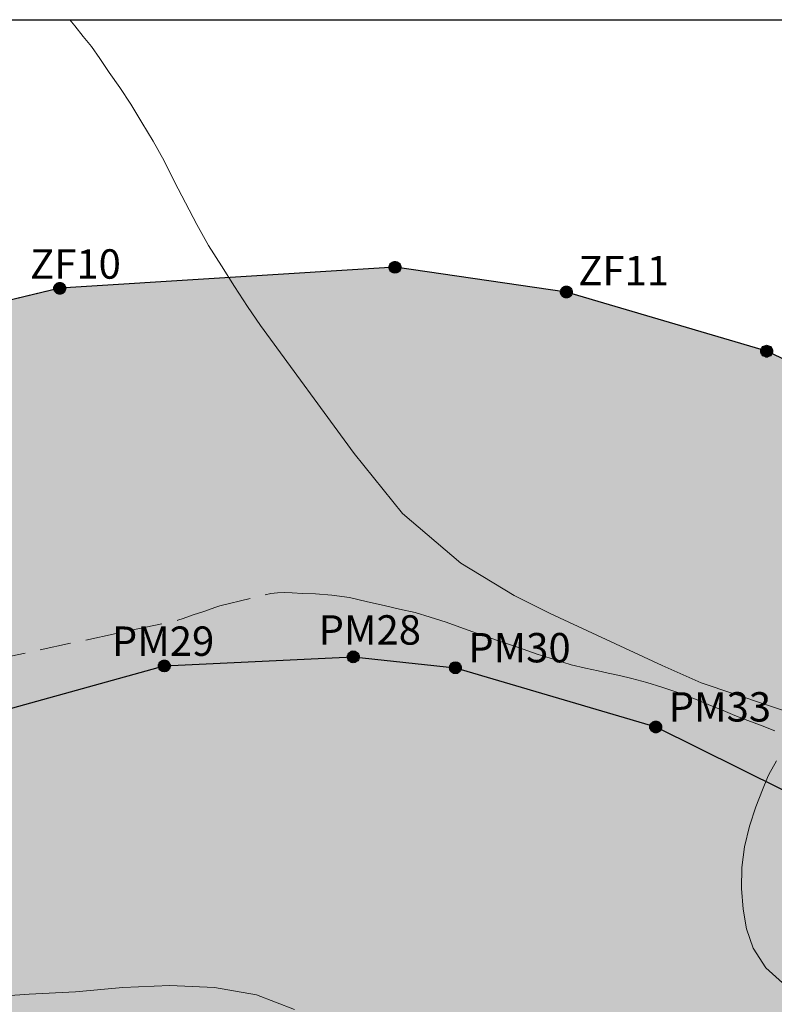
# Model space of a CAD drawing. Extents: x 498802 to 500052, y 1831803 to 1832613.
# Drawn here: x 499454 to 499493, y 1832526 to 1832576 of the extents above; entities that cross this region are included whole.
import ezdxf

# ---------------------------------------------------------------- set-up
doc = ezdxf.new("R2010")
doc.units = 0
doc.header["$MEASUREMENT"] = 0
doc.linetypes.add('HIDDEN', pattern=[9.525, 6.35, -3.175])
for name, color, linetype in [('0BUFER', 7, 'Continuous'), ('0E20', 7, 'Continuous'), ('0GRAD2', 7, 'Continuous'), ('0MM', 7, 'Continuous'), ('0TODAS1K', 7, 'Continuous'), ('0VERT1', 7, 'Continuous'), ('0VERT7', 7, 'Continuous'), ('1VERTICE', 7, 'Continuous'), ('1VERTICE2', 7, 'Continuous'), ('ARBOLES', 90, 'Continuous'), ('CURVA AUXILIAR', 7, 'Continuous'), ('CURVA INTERMEDIA', 17, 'Continuous'), ('E202', 7, 'Continuous'), ('ESTERO', 7, 'Continuous')]:
    doc.layers.add(name, color=color, linetype=linetype)
doc.styles.add('WMF-Times New Roman0', font='TIMES.TTF')
doc.linetypes.add('ZIGZAG', pattern='A,0.00254,-5.08,[131,ltypeshp.shx,S=5.08,R=0,X=-5.08,Y=0],-10.16,[131,ltypeshp.shx,S=5.08,R=180,X=5.08,Y=0],-5.08', length=20.32254)

msp = doc.modelspace()

# ---------------------------------------------------------------- hatches: boundary and pattern name
at = {"linetype": 'Continuous'}
h = msp.add_hatch(color=131, dxfattribs=at)
h.paths.add_polyline_path([(499890.25, 1832015.92), (499865.62, 1831999.59), (499854.33, 1831988.16), (499845.42, 1831984.99), (499832.31, 1831976.76), (499826.16, 1831975.34), (499822.22, 1831975.32), (499804.32, 1831977.82), (499799.49, 1831977.68), (499793.23, 1831974.4), (499785.22, 1831967.4), (499781.58, 1831965.98), (499768.93, 1831967.72), (499750.54, 1831968.81), (499725.18, 1831975.2), (499721.75, 1831979.03), (499718.54, 1831987.01), (499716.94, 1831988.7), (499711.81, 1831991.19), (499706.69, 1832003.05), (499703.16, 1832005.08), (499699.7, 1832004.65), (499691.35, 1831998.14), (499685.8, 1831988.2), (499684.09, 1831986.47), (499682.35, 1831986.55), (499681.18, 1831993.7), (499680.27, 1831995.1), (499678.86, 1831995.19), (499675.58, 1831993.55), (499673.47, 1831994.74), (499669.32, 1831993.43), (499668.4, 1832001.38), (499665.48, 1832010.44), (499664.07, 1832012.03), (499659.48, 1832012), (499655.58, 1832009.85), (499652.67, 1832006.57), (499651.02, 1832000.96), (499648.34, 1832001.22), (499637.12, 1832008.17), (499609.15, 1832033.42), (499603.45, 1832036.53), (499588.15, 1832042.39), (499571.53, 1832047.06), (499549.99, 1832051.49), (499530.64, 1832053.84), (499500.52, 1832055.56), (499489.05, 1832054.71), (499481.87, 1832057.69), (499472.65, 1832057.6), (499466.94, 1832059.13), (499429.91, 1832077.93), (499393.79, 1832092.53), (499350.07, 1832102.69), (499345.44, 1832108.9), (499329.76, 1832117.35), (499326.59, 1832117.29), (499320.56, 1832112.91), (499317.42, 1832112.86), (499312.97, 1832114.16), (499292.12, 1832123.66), (499274.36, 1832133.87), (499254.08, 1832143.38), (499234.61, 1832151.24), (499221.04, 1832157.86), (499215.23, 1832161.81), (499208.17, 1832164.61), (499195.95, 1832166.5), (499184.57, 1832170.48), (499147.8, 1832176.6), (499120.51, 1832184.04), (499097.82, 1832193.4), (499083.82, 1832202.27), (499066.11, 1832205.57), (499029.96, 1832219.7), (499008.06, 1832232.54), (498989.68, 1832248.13), (498979.78, 1832252.98), (498957.91, 1832267.61), (498943.64, 1832272.81), (498932.67, 1832275.5), (498900.66, 1832287.78), (498883.14, 1832293.2), (498868.83, 1832296.28), (498860.58, 1832296.93), (498854.8, 1832295.88), (498851.61, 1832296.28), (498848.58, 1832298), (498842.83, 1832303.23), (498840.88, 1832303.91), (498828.18, 1832300.86), (498825.25, 1832301.5), (498825.25, 1832396.63), (498840.35, 1832395.52), (498850.15, 1832395.48), (498889.1, 1832390.35), (498921.29, 1832384.21), (498937.51, 1832383.9), (498946.43, 1832384.41), (498959.14, 1832386.86), (498964.89, 1832388.79), (498988.41, 1832392.21), (499008.92, 1832398.91), (499034.02, 1832409.95), (499077.82, 1832433.74), (499083.73, 1832435.58), (499096.95, 1832437.39), (499126.7, 1832445.96), (499139.82, 1832445.81), (499171.2, 1832442.8), (499182.9, 1832443.09), (499191.11, 1832444.42), (499192.4, 1832445.83), (499192.88, 1832451.09), (499191.51, 1832462.28), (499190.64, 1832480.55), (499191.8, 1832492.34), (499190.32, 1832497.54), (499185.08, 1832504.72), (499185.01, 1832506.63), (499186.31, 1832507.84), (499192.31, 1832507.24), (499197.31, 1832505.17), (499198.87, 1832503.29), (499200.54, 1832494.76), (499200.24, 1832486.14), (499201.54, 1832474.5), (499201.38, 1832464.46), (499207.68, 1832448.36), (499209.81, 1832445.84), (499213.32, 1832446.51), (499242.68, 1832460.93), (499249.91, 1832467.82), (499253.04, 1832469.69), (499267.05, 1832474.72), (499276.94, 1832476.38), (499280.27, 1832489.18), (499279.73, 1832494.36), (499277.09, 1832498.73), (499270.6, 1832505.05), (499259.67, 1832509.08), (499261.1, 1832511.19), (499264.99, 1832510.74), (499276.94, 1832506.05), (499289.46, 1832498.1), (499290, 1832497.37), (499289.52, 1832494.37), (499283.1, 1832476.39), (499284.04, 1832474.27), (499300.61, 1832466.57), (499314.7, 1832456.25), (499339.25, 1832447.51), (499343.92, 1832446.61), (499349.89, 1832446.71), (499358.01, 1832448.14), (499368.98, 1832453.5), (499376.75, 1832459.72), (499393.53, 1832475.31), (499409.07, 1832485.73), (499421.96, 1832490.14), (499426.28, 1832489.91), (499432.94, 1832487.35), (499435.99, 1832487.87), (499438.89, 1832489.28), (499442.15, 1832495.57), (499444.4, 1832497.66), (499447.73, 1832499.35), (499462.13, 1832503.86), (499468.26, 1832507.49), (499471.38, 1832510.88), (499472.83, 1832515.44), (499472.6, 1832519.68), (499470.96, 1832521.87), (499462.05, 1832523.88), (499440.68, 1832520.61), (499434.33, 1832520.3), (499426.68, 1832521.33), (499420.47, 1832523.58), (499412.46, 1832527.64), (499406.81, 1832532.57), (499402.84, 1832538.3), (499396.22, 1832552.51), (499394.09, 1832566.28), (499393.98, 1832574.23), (499394.39, 1832576.41), (499413.29, 1832576.41), (499413.2, 1832576.13), (499412.56, 1832569.84), (499414.73, 1832558.5), (499414.9, 1832550.39), (499417.11, 1832544.42), (499423.4, 1832538.99), (499431.38, 1832536.58), (499447.22, 1832539.39), (499461.78, 1832543.42), (499471.42, 1832543.89), (499476.63, 1832543.33), (499486.86, 1832540.31), (499497.66, 1832534.95), (499522.98, 1832508.16), (499531.18, 1832497.4), (499534.08, 1832495.4), (499538.69, 1832494.29), (499539.23, 1832492.94), (499538.12, 1832490.05), (499538.85, 1832488.27), (499554.71, 1832470.56), (499566.32, 1832452.3), (499573.98, 1832442.83), (499582.68, 1832440.54), (499608.69, 1832441.58), (499624.77, 1832435.47), (499638.72, 1832432.57), (499643.21, 1832433.23), (499648.22, 1832435.62), (499650.47, 1832437.6), (499655.09, 1832445.61), (499656.82, 1832451.55), (499657.87, 1832460.33), (499656.15, 1832466.25), (499650.49, 1832477.05), (499645.74, 1832490.29), (499642.78, 1832498.73), (499642.39, 1832503.5), (499648.22, 1832520.38), (499648.68, 1832530.4), (499650.25, 1832534.25), (499652.2, 1832530.13), (499652.95, 1832523.24), (499650.2, 1832505.84), (499650.01, 1832500.23), (499653.01, 1832490.85), (499656.91, 1832481.98), (499660.67, 1832475.6), (499666.6, 1832472.66), (499668.77, 1832470.78), (499675.73, 1832458.21), (499685.43, 1832448.41), (499690.18, 1832440.67), (499689.39, 1832436.7), (499689.22, 1832436.76), (499686.83, 1832437.53), (499684.37, 1832441.51), (499680.45, 1832445.36), (499674.69, 1832446.77), (499670.66, 1832443.89), (499655.35, 1832424.22), (499650.85, 1832420.99), (499646.06, 1832420.28), (499630.48, 1832421.03), (499621.48, 1832423.01), (499612.55, 1832426.28), (499610.44, 1832426.45), (499607.01, 1832425.35), (499603.9, 1832422.34), (499602.36, 1832419.29), (499602.78, 1832410.17), (499605.46, 1832400.78), (499605.89, 1832396.33), (499601.32, 1832383.1), (499592.28, 1832370.1), (499585.92, 1832364.09), (499575.47, 1832357.98), (499564.58, 1832355.19), (499558.22, 1832353.68), (499541.78, 1832351.6), (499529.83, 1832352.83), (499521.89, 1832352.52), (499507.42, 1832348.93), (499503.75, 1832349.17), (499501.05, 1832350.69), (499499.64, 1832357.88), (499500.05, 1832360.46), (499511.09, 1832366.28), (499522.52, 1832370.07), (499529.09, 1832371.24), (499534.65, 1832371.22), (499544.29, 1832368.76), (499548.95, 1832369.16), (499551.37, 1832370.38), (499557.9, 1832377.44), (499569.49, 1832382), (499574.22, 1832387.14), (499577.05, 1832392.09), (499578.98, 1832397.47), (499580.81, 1832409.07), (499578.53, 1832418.33), (499573.4, 1832425.63), (499567.58, 1832431.85), (499563.49, 1832434.62), (499559.3, 1832441.22), (499544.24, 1832457.29), (499520.87, 1832479.82), (499515.93, 1832486.59), (499507.94, 1832500.25), (499505.76, 1832502.4), (499502.15, 1832504.01), (499499.07, 1832503.25), (499484.51, 1832491.9), (499476.6, 1832486.98), (499454.49, 1832477.93), (499436.23, 1832474.41), (499426.44, 1832470.46), (499401.67, 1832450.52), (499390.35, 1832442.82), (499378.66, 1832433.59), (499367.87, 1832427.17), (499356.46, 1832418.67), (499343.25, 1832399.98), (499340.43, 1832398.4), (499342.9, 1832406.43), (499347.82, 1832416.09), (499348.19, 1832420.54), (499345.95, 1832422.83), (499341.8, 1832423.31), (499324.57, 1832421.01), (499311.2, 1832420.78), (499292.95, 1832427.07), (499266.98, 1832438.34), (499256.58, 1832441.17), (499237.67, 1832442.29), (499226.47, 1832438.45), (499216.37, 1832427.32), (499214.84, 1832423.68), (499213.85, 1832417.58), (499215.3, 1832406.66), (499218.16, 1832400.04), (499220.12, 1832397.66), (499228.3, 1832391.81), (499267.94, 1832376.28), (499275.77, 1832371.88), (499291.8, 1832355.66), (499299.09, 1832346.96), (499303.64, 1832337.52), (499314.28, 1832326.1), (499316.32, 1832322.67), (499318.96, 1832313.47), (499319.1, 1832302.55), (499316.73, 1832297.54), (499309.87, 1832292.24), (499309.49, 1832290.32), (499315.92, 1832280.61), (499325.41, 1832263.4), (499330.38, 1832256.42), (499333.59, 1832253.76), (499339.45, 1832251.56), (499353.85, 1832250.55), (499367.47, 1832241.83), (499377.95, 1832236.21), (499387.41, 1832224.99), (499391.77, 1832217.49), (499395.43, 1832208.2), (499397.66, 1832204.53), (499403.31, 1832200.32), (499410.73, 1832197.25), (499417.54, 1832196.43), (499431.34, 1832197.27), (499448.98, 1832190.81), (499453.51, 1832190.21), (499460.17, 1832190.57), (499469.55, 1832192.95), (499482.92, 1832199.77), (499493.82, 1832204.29), (499502.33, 1832209.88), (499512.86, 1832217.36), (499527.85, 1832222.22), (499568.11, 1832243.04), (499585.23, 1832248.61), (499601.57, 1832252.65), (499642.7, 1832259.92), (499656.81, 1832266.18), (499667.39, 1832272.51), (499672.74, 1832273.45), (499686.18, 1832273.51), (499705.18, 1832271.62), (499729.68, 1832276.69), (499760.36, 1832287.54), (499771.32, 1832285.44), (499783.51, 1832286.74), (499799.82, 1832291.56), (499840.89, 1832301.87), (499854.47, 1832308.78), (499860.58, 1832310.52), (499864.06, 1832312.81), (499870.5, 1832311.95), (499882.18, 1832316.44), (499887.62, 1832317.4), (499890.25, 1832317.61), (499890.25, 1832248.08), (499882.37, 1832245.6), (499853.08, 1832233.87), (499840.68, 1832226.65), (499822.4, 1832222.16), (499817.56, 1832216.65), (499814.32, 1832216.29), (499801.75, 1832209.61), (499772.34, 1832191.88), (499758.58, 1832184.56), (499741.06, 1832173.24), (499724.72, 1832159.5), (499716.84, 1832151.63), (499711.86, 1832145.25), (499707.1, 1832134.21), (499707.1, 1832127.52), (499709.5, 1832119.14), (499717.77, 1832101.11), (499724.78, 1832093.63), (499727.17, 1832088.89), (499730.64, 1832085.77), (499738.79, 1832082.32), (499743.86, 1832081.81), (499752.77, 1832083.14), (499758.57, 1832083.16), (499775.74, 1832078.14), (499778.17, 1832078.02), (499784.73, 1832080.25), (499798.94, 1832089.14), (499804.34, 1832091.31), (499818.83, 1832090.41), (499836.21, 1832092.94), (499864.41, 1832093.81), (499875.42, 1832092.73), (499890.25, 1832089.38)])
h.paths.add_polyline_path([(499489.61, 1832071.73), (499501.86, 1832071.3), (499509.78, 1832072.76), (499517.1, 1832076.38), (499529.88, 1832077.47), (499541.68, 1832076.38), (499565.54, 1832072.4), (499571.43, 1832072.22), (499575.8, 1832072.92), (499580.46, 1832074.89), (499584.53, 1832077.95), (499587.13, 1832081.57), (499597.57, 1832108.89), (499607.14, 1832126.42), (499609.5, 1832133.31), (499613.59, 1832163.23), (499618.85, 1832174.99), (499643.43, 1832204.1), (499652.33, 1832209.21), (499655.76, 1832213.79), (499660.63, 1832227.27), (499660.19, 1832231.6), (499658.73, 1832233.09), (499658.26, 1832235.07), (499659.22, 1832237.6), (499662.36, 1832241.42), (499662.55, 1832243.24), (499661.59, 1832245.6), (499657.73, 1832247.28), (499649.8, 1832246.97), (499611.92, 1832234.33), (499600.99, 1832226.44), (499593.21, 1832222.43), (499536.29, 1832200.91), (499524.74, 1832195.22), (499518.42, 1832190.72), (499510.51, 1832182.77), (499502.71, 1832177.2), (499499.78, 1832173.62), (499487.58, 1832168.63), (499476.8, 1832169.33), (499466.08, 1832167.75), (499458.37, 1832170.07), (499448.42, 1832169.9), (499443.3, 1832172.12), (499439.5, 1832177.98), (499436.09, 1832180.82), (499427.75, 1832182.31), (499422.99, 1832181.72), (499419.14, 1832179.89), (499415.99, 1832176.93), (499414.17, 1832168.88), (499411.25, 1832163.38), (499389.67, 1832142.69), (499389.39, 1832142.42), (499384.97, 1832139.48), (499380.47, 1832137.7), (499370.52, 1832135.94), (499368.64, 1832136.24), (499362.25, 1832142.71), (499360.67, 1832142.88), (499357.8, 1832141.45), (499355.14, 1832138.66), (499355.26, 1832135.55), (499356.8, 1832132.34), (499368.82, 1832128.46), (499376.47, 1832123.4), (499381.68, 1832116.91), (499412.25, 1832104.39), (499415.74, 1832098.62), (499418.94, 1832096.38), (499436.11, 1832089.19), (499443.75, 1832084.66), (499472.21, 1832073.47), (499476.1, 1832072.73), (499483.5, 1832075.81), (499486, 1832074.79)], flags=16)
h.paths.add_polyline_path([(499399.98, 1832164.77), (499390.87, 1832165.41), (499382.21, 1832167.72), (499362.48, 1832175.2), (499347.74, 1832181.4), (499345.3, 1832183.09), (499328.82, 1832200.37), (499326.28, 1832203.03), (499302.57, 1832225.11), (499292.62, 1832239.19), (499283.18, 1832248.31), (499278.73, 1832254.31), (499278.33, 1832257.33), (499279.32, 1832259.4), (499282.61, 1832260.5), (499285.22, 1832260.33), (499302.43, 1832252.59), (499325.45, 1832238.91), (499335.07, 1832232.68), (499351.83, 1832219.34), (499380.67, 1832201.55), (499388.57, 1832195.59), (499404.68, 1832178.8), (499406.62, 1832173.07), (499406.57, 1832169.39), (499405.82, 1832167.87)], flags=16)
h.paths.add_polyline_path([(499227.21, 1832207.19), (499214.5, 1832210.22), (499207, 1832210.77), (499190.68, 1832216.87), (499171.66, 1832220.19), (499159.85, 1832225.1), (499156.01, 1832227.75), (499143.88, 1832240.31), (499132.51, 1832249.86), (499120.31, 1832258.05), (499115.42, 1832259.8), (499088.35, 1832263.82), (499081.42, 1832266.27), (499076.56, 1832268.96), (499070.74, 1832276.54), (499065.02, 1832287.39), (499064.76, 1832289.69), (499065.85, 1832291.77), (499069.99, 1832295.13), (499077.54, 1832294.93), (499090.5, 1832299.61), (499102.1, 1832300.06), (499110.66, 1832298.15), (499131, 1832290.17), (499141.08, 1832290.2), (499152.85, 1832288.43), (499169.99, 1832282.93), (499182.67, 1832279.95), (499202.95, 1832271.74), (499206.66, 1832267.78), (499225.62, 1832245.04), (499239.3, 1832215.39), (499240.75, 1832209.19), (499239.98, 1832208.18), (499234.39, 1832208.59)], flags=16)
h.paths.add_polyline_path([(499287.45, 1832288.08), (499268.93, 1832291.66), (499245.33, 1832299.1), (499219.99, 1832309.11), (499183.36, 1832326.49), (499117.21, 1832348.28), (499084, 1832360.77), (499069.66, 1832365.08), (499041.86, 1832376.86), (499040.64, 1832377.75), (499039.69, 1832380.74), (499041.96, 1832383.11), (499050.81, 1832389), (499064.74, 1832394.85), (499078.99, 1832402.95), (499084.19, 1832404.15), (499094.45, 1832409.55), (499116.93, 1832416.15), (499131.97, 1832418.69), (499145.51, 1832419.6), (499165.32, 1832417.15), (499174.83, 1832414.61), (499181.45, 1832414.16), (499186.54, 1832412.72), (499197.18, 1832407.6), (499199.25, 1832405.9), (499207.03, 1832397.49), (499217.24, 1832382.99), (499227.22, 1832370.87), (499241.79, 1832356.09), (499251.16, 1832349.17), (499257.48, 1832342.5), (499263.32, 1832340.21), (499270.19, 1832340.27), (499277.5, 1832338.71), (499284.17, 1832335.21), (499287.76, 1832332.29), (499288.95, 1832330.45), (499289.14, 1832325.52), (499291.25, 1832318.2), (499290.89, 1832311.52), (499289.07, 1832306.28), (499290.36, 1832296.63), (499290.11, 1832292.66), (499288.49, 1832288.48)], flags=16)
for color, points in [(254, [(499413.286, 1832576.406), (499413.198, 1832576.133), (499412.556, 1832569.837), (499414.734, 1832558.501), (499414.897, 1832550.392), (499417.107, 1832544.417), (499423.398, 1832538.988), (499431.381, 1832536.582), (499447.22, 1832539.393), (499461.775, 1832543.423), (499471.42, 1832543.885), (499476.633, 1832543.326), (499486.859, 1832540.307), (499497.66, 1832534.951), (499522.984, 1832508.16), (499531.176, 1832497.404), (499534.078, 1832495.395), (499538.691, 1832494.287), (499539.23, 1832492.938), (499538.119, 1832490.053), (499538.851, 1832488.267), (499554.711, 1832470.56), (499566.32, 1832452.297), (499573.98, 1832442.832), (499582.676, 1832440.542), (499608.691, 1832441.578), (499624.772, 1832435.47), (499638.719, 1832432.575), (499643.21, 1832433.228), (499648.223, 1832435.624), (499650.47, 1832437.6), (499655.089, 1832445.609), (499656.817, 1832451.553), (499657.873, 1832460.33), (499656.154, 1832466.251), (499650.491, 1832477.051), (499642.781, 1832498.728), (499642.391, 1832503.5), (499648.224, 1832520.383), (499648.683, 1832530.397), (499650.249, 1832534.249), (499652.199, 1832530.129), (499652.945, 1832523.243), (499650.198, 1832505.841), (499650.014, 1832500.231), (499653.008, 1832490.848), (499656.914, 1832481.98), (499660.672, 1832475.601), (499666.599, 1832472.659), (499668.771, 1832470.781), (499675.732, 1832458.213), (499685.432, 1832448.405), (499690.178, 1832440.67), (499689.392, 1832436.698), (499686.825, 1832437.533), (499684.371, 1832441.515), (499680.45, 1832445.359), (499674.69, 1832446.768), (499670.658, 1832443.889), (499655.346, 1832424.215), (499650.849, 1832420.985), (499646.061, 1832420.278), (499630.485, 1832421.03), (499621.478, 1832423.012), (499612.547, 1832426.283), (499610.441, 1832426.454), (499607.01, 1832425.353), (499603.903, 1832422.345), (499602.364, 1832419.29), (499602.777, 1832410.165), (499605.456, 1832400.781), (499605.885, 1832396.328), (499601.323, 1832383.105), (499592.279, 1832370.104), (499585.925, 1832364.086), (499575.47, 1832357.977), (499558.222, 1832353.676), (499541.775, 1832351.6), (499529.83, 1832352.831), (499521.887, 1832352.52), (499507.418, 1832348.931), (499503.753, 1832349.173), (499501.05, 1832350.687), (499499.644, 1832357.883), (499500.05, 1832360.455), (499511.092, 1832366.283), (499522.518, 1832370.069), (499529.095, 1832371.24), (499534.654, 1832371.215), (499544.288, 1832368.759), (499548.954, 1832369.162), (499551.37, 1832370.375), (499557.904, 1832377.437), (499569.489, 1832381.998), (499574.224, 1832387.135), (499577.05, 1832392.089), (499578.983, 1832397.47), (499580.806, 1832409.075), (499578.525, 1832418.334), (499573.397, 1832425.627), (499567.579, 1832431.849), (499563.495, 1832434.619), (499559.298, 1832441.219), (499556.307, 1832444.411), (499544.242, 1832457.29), (499520.87, 1832479.821), (499515.933, 1832486.595), (499507.939, 1832500.254), (499505.759, 1832502.402), (499502.148, 1832504.015), (499499.07, 1832503.251), (499484.509, 1832491.902), (499476.601, 1832486.983), (499454.487, 1832477.929), (499436.23, 1832474.407), (499426.442, 1832470.463), (499401.666, 1832450.517), (499390.349, 1832442.819), (499378.665, 1832433.591), (499367.867, 1832427.168), (499356.463, 1832418.668), (499343.252, 1832399.977), (499340.429, 1832398.404), (499342.898, 1832406.433), (499347.816, 1832416.095), (499348.192, 1832420.544), (499345.953, 1832422.826), (499341.797, 1832423.313), (499324.566, 1832421.01), (499311.198, 1832420.784), (499292.95, 1832427.066), (499266.985, 1832438.343), (499256.578, 1832441.17), (499237.669, 1832442.29), (499226.465, 1832438.452), (499216.367, 1832427.325), (499214.838, 1832423.682), (499213.851, 1832417.579), (499215.305, 1832406.659), (499218.157, 1832400.036), (499220.118, 1832397.655), (499228.3, 1832391.812), (499267.94, 1832376.283), (499275.772, 1832371.875), (499291.803, 1832355.664), (499299.086, 1832346.957), (499303.638, 1832337.52), (499314.277, 1832326.1), (499316.324, 1832322.667), (499318.962, 1832313.465), (499319.103, 1832302.552), (499316.726, 1832297.537), (499309.87, 1832292.241), (499309.495, 1832290.325), (499315.918, 1832280.613), (499325.41, 1832263.398), (499330.379, 1832256.417), (499333.589, 1832253.761), (499339.451, 1832251.56), (499353.849, 1832250.554), (499367.473, 1832241.828), (499377.949, 1832236.207), (499387.413, 1832224.99), (499391.766, 1832217.494), (499395.428, 1832208.204), (499397.661, 1832204.532), (499403.309, 1832200.325), (499410.726, 1832197.246), (499417.541, 1832196.432), (499426.558, 1832196.981), (499431.34, 1832197.272), (499448.984, 1832190.812), (499453.513, 1832190.21), (499460.167, 1832190.571), (499469.546, 1832192.946), (499482.921, 1832199.768), (499493.821, 1832204.286), (499502.325, 1832209.885), (499512.862, 1832217.364), (499527.853, 1832222.223), (499568.114, 1832243.045), (499585.229, 1832248.614), (499601.566, 1832252.647), (499642.702, 1832259.917), (499656.809, 1832266.184), (499667.391, 1832272.512), (499672.738, 1832273.45), (499686.181, 1832273.508), (499705.181, 1832271.623), (499729.677, 1832276.693), (499760.358, 1832287.542), (499771.316, 1832285.436), (499783.514, 1832286.742), (499840.889, 1832301.87), (499854.47, 1832308.783), (499860.583, 1832310.521), (499864.058, 1832312.807), (499870.496, 1832311.945), (499882.184, 1832316.439), (499887.623, 1832317.399), (499890.255, 1832317.611), (499890.255, 1832337.674), (499886.019, 1832337.335), (499878.708, 1832336.135), (499868.087, 1832332.446), (499864.058, 1832332.807), (499857.218, 1832331.601), (499833.83, 1832320.719), (499779.581, 1832306.435), (499772.157, 1832305.64), (499763.831, 1832307.238), (499756.885, 1832307.238), (499724.292, 1832296.002), (499704.117, 1832291.827), (499686.095, 1832293.508), (499672.652, 1832293.45), (499663.935, 1832292.211), (499657.391, 1832289.833), (499647.583, 1832283.97), (499636.815, 1832279.187), (499598.085, 1832272.342), (499579.041, 1832267.633), (499558.926, 1832260.81), (499520.124, 1832240.742), (499506.695, 1832236.39), (499501.286, 1832233.673), (499484.409, 1832222.035), (499462.459, 1832211.783), (499453.797, 1832210.348), (499434.813, 1832216.968), (499418.124, 1832216.505), (499413.267, 1832217.846), (499409.061, 1832227.538), (499404.708, 1832235.034), (499390.805, 1832251.528), (499379.394, 1832258.28), (499360.689, 1832269.348), (499355.243, 1832270.505), (499344.359, 1832271.266), (499334.482, 1832288.366), (499337.897, 1832295.712), (499339.103, 1832302.552), (499338.96, 1832313.723), (499335.55, 1832328.179), (499331.455, 1832336.343), (499320.336, 1832348.937), (499314.427, 1832359.789), (499306.024, 1832369.727), (499289.993, 1832385.938), (499285.581, 1832389.304), (499275.235, 1832394.905), (499237.905, 1832409.529), (499234.93, 1832411.654), (499234.092, 1832417.096), (499237.816, 1832421.199), (499240.421, 1832422.092), (499253.331, 1832421.327), (499260.345, 1832419.422), (499284.983, 1832408.721), (499304.688, 1832401.873), (499311.536, 1832400.787), (499320.651, 1832400.941), (499320.733, 1832394.931), (499321.635, 1832391.564), (499325.108, 1832385.548), (499327.573, 1832383.083), (499330.429, 1832381.083), (499336.956, 1832378.708), (499343.902, 1832378.708), (499350.43, 1832381.081), (499356.108, 1832384.656), (499359.584, 1832388.433), (499366.471, 1832398.177), (499370.962, 1832404.53), (499378.985, 1832410.511), (499391.061, 1832417.896), (499401.623, 1832426.281), (499412.915, 1832433.98), (499436.671, 1832453.022), (499441.914, 1832455.135), (499462.065, 1832459.42), (499484.179, 1832468.474), (499498.234, 1832477.242), (499506.989, 1832465.422), (499529.995, 1832443.245), (499543.424, 1832428.91), (499548.174, 1832421.763), (499557.837, 1832412.984), (499560.423, 1832408.201), (499559.52, 1832402.447), (499557.978, 1832399.019), (499547.904, 1832394.758), (499542.213, 1832389.928), (499534.744, 1832391.215), (499529.185, 1832391.24), (499516.227, 1832389.054), (499501.756, 1832383.971), (499490.05, 1832377.776), (499484.729, 1832373.311), (499482.729, 1832370.455), (499480.354, 1832363.928), (499479.644, 1832357.883), (499481.421, 1832346.852), (499483.729, 1832340.687), (499488.194, 1832335.366), (499493.979, 1832331.724), (499500.28, 1832329.477), (499506.1, 1832328.974), (499512.233, 1832329.519), (499524.715, 1832332.615), (499544.28, 1832331.757), (499560.727, 1832333.833), (499580.431, 1832338.602), (499585.56, 1832340.709), (499596.015, 1832346.818), (499606.032, 1832355.583), (499617.741, 1832371.684), (499620.229, 1832376.582), (499625.581, 1832392.855), (499625.464, 1832401.656), (499645.097, 1832400.301), (499657.689, 1832402.191), (499667.013, 1832407.971), (499671.129, 1832411.931), (499677.375, 1832419.956), (499685.919, 1832417.002), (499692.865, 1832417.002), (499699.392, 1832419.377), (499704.713, 1832423.842), (499708.186, 1832429.858), (499709.874, 1832437.197), (499709.874, 1832444.143), (499708.972, 1832447.51), (499702.479, 1832458.865), (499691.891, 1832470.316), (499684.092, 1832483.637), (499679.68, 1832487.788), (499674.857, 1832490.86), (499671.739, 1832497.939), (499670.116, 1832503.024), (499672.7, 1832520.125), (499672.083, 1832532.283), (499670.276, 1832538.685), (499665.57, 1832547.105), (499663.105, 1832549.57), (499657.089, 1832553.043), (499653.722, 1832553.945), (499646.776, 1832553.945), (499640.249, 1832551.57), (499637.393, 1832549.57), (499632.928, 1832544.249), (499630.156, 1832537.929), (499628.704, 1832531.313), (499628.377, 1832524.184), (499623.487, 1832510.031), (499622.457, 1832501.871), (499623.91, 1832492.104), (499631.665, 1832470.299), (499637.508, 1832458.744), (499636.558, 1832453.51), (499630.39, 1832454.73), (499612.164, 1832461.274), (499585.28, 1832460.662), (499571.59, 1832481.289), (499558.982, 1832495.768), (499557.263, 1832501.708), (499554.012, 1832507.143), (499553.154, 1832507.863), (499548.691, 1832511.608), (499544.033, 1832513.532), (499537.518, 1832521.899), (499512.194, 1832548.69), (499507.66, 1832552.272), (499492.522, 1832559.489), (499482.296, 1832562.508), (499473.552, 1832563.771), (499456.438, 1832562.698), (499434.758, 1832557.494), (499432.88, 1832571.995), (499434.739, 1832576.406)]), (174, [(499473.55, 1832563.47), (499473.5, 1832563.48), (499473.45, 1832563.49), (499473.4, 1832563.51), (499473.36, 1832563.54), (499473.32, 1832563.58), (499473.29, 1832563.62), (499473.27, 1832563.67), (499473.26, 1832563.72), (499473.25, 1832563.77), (499473.26, 1832563.82), (499473.27, 1832563.87), (499473.29, 1832563.92), (499473.32, 1832563.96), (499473.36, 1832564), (499473.4, 1832564.03), (499473.45, 1832564.05), (499473.5, 1832564.07), (499473.55, 1832564.07), (499473.6, 1832564.07), (499473.66, 1832564.05), (499473.7, 1832564.03), (499473.75, 1832564), (499473.78, 1832563.96), (499473.81, 1832563.92), (499473.83, 1832563.87), (499473.85, 1832563.82), (499473.85, 1832563.77), (499473.85, 1832563.72), (499473.83, 1832563.67), (499473.81, 1832563.62), (499473.78, 1832563.58), (499473.75, 1832563.54), (499473.7, 1832563.51), (499473.65, 1832563.49), (499473.6, 1832563.48)]), (174, [(499456.44, 1832562.4), (499456.39, 1832562.4), (499456.34, 1832562.42), (499456.29, 1832562.44), (499456.25, 1832562.47), (499456.21, 1832562.51), (499456.18, 1832562.55), (499456.16, 1832562.6), (499456.14, 1832562.65), (499456.14, 1832562.7), (499456.14, 1832562.75), (499456.16, 1832562.8), (499456.18, 1832562.85), (499456.21, 1832562.89), (499456.25, 1832562.93), (499456.29, 1832562.96), (499456.34, 1832562.98), (499456.39, 1832562.99), (499456.44, 1832563), (499456.49, 1832562.99), (499456.54, 1832562.98), (499456.59, 1832562.96), (499456.63, 1832562.93), (499456.67, 1832562.89), (499456.7, 1832562.85), (499456.72, 1832562.8), (499456.73, 1832562.75), (499456.74, 1832562.7), (499456.73, 1832562.65), (499456.72, 1832562.6), (499456.7, 1832562.55), (499456.67, 1832562.5), (499456.63, 1832562.47), (499456.59, 1832562.44), (499456.54, 1832562.42), (499456.49, 1832562.4)]), (174, [(499482.3, 1832562.21), (499482.24, 1832562.21), (499482.19, 1832562.23), (499482.15, 1832562.25), (499482.1, 1832562.28), (499482.07, 1832562.31), (499482.04, 1832562.36), (499482.01, 1832562.4), (499482, 1832562.46), (499482, 1832562.51), (499482, 1832562.56), (499482.01, 1832562.61), (499482.04, 1832562.66), (499482.07, 1832562.7), (499482.1, 1832562.74), (499482.15, 1832562.77), (499482.19, 1832562.79), (499482.24, 1832562.8), (499482.3, 1832562.81), (499482.35, 1832562.8), (499482.4, 1832562.79), (499482.45, 1832562.77), (499482.49, 1832562.74), (499482.53, 1832562.7), (499482.56, 1832562.66), (499482.58, 1832562.61), (499482.59, 1832562.56), (499482.6, 1832562.51), (499482.59, 1832562.46), (499482.58, 1832562.4), (499482.56, 1832562.36), (499482.53, 1832562.31), (499482.49, 1832562.28), (499482.45, 1832562.25), (499482.4, 1832562.23), (499482.35, 1832562.21)]), (174, [(499492.52, 1832559.19), (499492.47, 1832559.19), (499492.42, 1832559.21), (499492.37, 1832559.23), (499492.33, 1832559.26), (499492.29, 1832559.3), (499492.26, 1832559.34), (499492.24, 1832559.39), (499492.23, 1832559.44), (499492.22, 1832559.49), (499492.23, 1832559.54), (499492.24, 1832559.59), (499492.26, 1832559.64), (499492.29, 1832559.68), (499492.33, 1832559.72), (499492.37, 1832559.75), (499492.42, 1832559.77), (499492.47, 1832559.78), (499492.52, 1832559.79), (499492.57, 1832559.78), (499492.62, 1832559.77), (499492.67, 1832559.75), (499492.71, 1832559.72), (499492.75, 1832559.68), (499492.78, 1832559.64), (499492.8, 1832559.59), (499492.82, 1832559.54), (499492.82, 1832559.49), (499492.82, 1832559.44), (499492.8, 1832559.39), (499492.78, 1832559.34), (499492.75, 1832559.3), (499492.71, 1832559.26), (499492.67, 1832559.23), (499492.62, 1832559.21), (499492.57, 1832559.19)]), (174, [(499471.42, 1832543.58), (499471.37, 1832543.59), (499471.32, 1832543.6), (499471.27, 1832543.63), (499471.23, 1832543.66), (499471.19, 1832543.69), (499471.16, 1832543.74), (499471.14, 1832543.78), (499471.12, 1832543.83), (499471.12, 1832543.89), (499471.12, 1832543.94), (499471.14, 1832543.99), (499471.16, 1832544.03), (499471.19, 1832544.08), (499471.23, 1832544.11), (499471.27, 1832544.14), (499471.32, 1832544.17), (499471.37, 1832544.18), (499471.42, 1832544.19), (499471.47, 1832544.18), (499471.52, 1832544.17), (499471.57, 1832544.14), (499471.61, 1832544.11), (499471.65, 1832544.08), (499471.68, 1832544.03), (499471.7, 1832543.99), (499471.72, 1832543.94), (499471.72, 1832543.89), (499471.72, 1832543.83), (499471.7, 1832543.78), (499471.68, 1832543.74), (499471.65, 1832543.69), (499471.61, 1832543.66), (499471.57, 1832543.63), (499471.52, 1832543.6), (499471.47, 1832543.59)]), (174, [(499461.78, 1832543.12), (499461.72, 1832543.13), (499461.67, 1832543.14), (499461.63, 1832543.16), (499461.58, 1832543.19), (499461.55, 1832543.23), (499461.52, 1832543.27), (499461.49, 1832543.32), (499461.48, 1832543.37), (499461.48, 1832543.42), (499461.48, 1832543.48), (499461.49, 1832543.53), (499461.52, 1832543.57), (499461.55, 1832543.62), (499461.58, 1832543.65), (499461.63, 1832543.68), (499461.67, 1832543.7), (499461.72, 1832543.72), (499461.78, 1832543.72), (499461.83, 1832543.72), (499461.88, 1832543.7), (499461.93, 1832543.68), (499461.97, 1832543.65), (499462, 1832543.62), (499462.03, 1832543.57), (499462.06, 1832543.53), (499462.07, 1832543.48), (499462.08, 1832543.42), (499462.07, 1832543.37), (499462.06, 1832543.32), (499462.03, 1832543.27), (499462, 1832543.23), (499461.97, 1832543.19), (499461.92, 1832543.16), (499461.88, 1832543.14), (499461.83, 1832543.13)]), (174, [(499476.63, 1832543.03), (499476.58, 1832543.03), (499476.53, 1832543.04), (499476.48, 1832543.07), (499476.44, 1832543.1), (499476.4, 1832543.13), (499476.37, 1832543.18), (499476.35, 1832543.22), (499476.34, 1832543.27), (499476.33, 1832543.33), (499476.34, 1832543.38), (499476.35, 1832543.43), (499476.37, 1832543.48), (499476.4, 1832543.52), (499476.44, 1832543.56), (499476.48, 1832543.59), (499476.53, 1832543.61), (499476.58, 1832543.62), (499476.63, 1832543.63), (499476.69, 1832543.62), (499476.74, 1832543.61), (499476.78, 1832543.59), (499476.83, 1832543.56), (499476.86, 1832543.52), (499476.89, 1832543.48), (499476.91, 1832543.43), (499476.93, 1832543.38), (499476.93, 1832543.33), (499476.93, 1832543.27), (499476.91, 1832543.22), (499476.89, 1832543.18), (499476.86, 1832543.13), (499476.83, 1832543.1), (499476.78, 1832543.07), (499476.74, 1832543.04), (499476.69, 1832543.03)]), (174, [(499486.86, 1832540.01), (499486.81, 1832540.01), (499486.76, 1832540.03), (499486.71, 1832540.05), (499486.67, 1832540.08), (499486.63, 1832540.11), (499486.6, 1832540.16), (499486.58, 1832540.2), (499486.56, 1832540.25), (499486.56, 1832540.31), (499486.56, 1832540.36), (499486.58, 1832540.41), (499486.6, 1832540.46), (499486.63, 1832540.5), (499486.67, 1832540.54), (499486.71, 1832540.57), (499486.76, 1832540.59), (499486.81, 1832540.6), (499486.86, 1832540.61), (499486.91, 1832540.6), (499486.96, 1832540.59), (499487.01, 1832540.57), (499487.05, 1832540.54), (499487.09, 1832540.5), (499487.12, 1832540.46), (499487.14, 1832540.41), (499487.15, 1832540.36), (499487.16, 1832540.31), (499487.15, 1832540.25), (499487.14, 1832540.2), (499487.12, 1832540.16), (499487.09, 1832540.11), (499487.05, 1832540.08), (499487.01, 1832540.05), (499486.96, 1832540.03), (499486.91, 1832540.01)])]:
    msp.add_hatch(color=color, dxfattribs=at).paths.add_polyline_path(points)

# ---------------------------------------------------------------- linework, layer by layer
at = {"layer": '0BUFER'}
for points in [[(499413.286, 1832576.406), (499413.198, 1832576.133), (499412.556, 1832569.837), (499414.734, 1832558.501), (499414.897, 1832550.392), (499417.107, 1832544.417), (499423.398, 1832538.988), (499431.381, 1832536.582), (499447.22, 1832539.393), (499461.775, 1832543.423), (499471.42, 1832543.885), (499476.633, 1832543.326), (499486.859, 1832540.307), (499497.66, 1832534.951)], [(499630.39, 1832454.73), (499612.164, 1832461.274), (499585.28, 1832460.662), (499571.59, 1832481.289), (499558.982, 1832495.768), (499557.263, 1832501.708), (499554.012, 1832507.143), (499553.154, 1832507.863), (499548.691, 1832511.608), (499544.033, 1832513.532), (499537.518, 1832521.899), (499512.194, 1832548.69), (499507.66, 1832552.272), (499492.522, 1832559.489), (499482.296, 1832562.508), (499473.552, 1832563.771), (499456.438, 1832562.698), (499434.758, 1832557.494), (499432.88, 1832571.995), (499434.739, 1832576.406), (499413.286, 1832576.406)]]:
    msp.add_lwpolyline(points, dxfattribs=at)
at = {"layer": '0E20', "linetype": 'Continuous', "lineweight": 20, "ltscale": 0.9}
for points in [[(499456.44, 1832562.7), (499473.55, 1832563.77)], [(499473.55, 1832563.77), (499482.3, 1832562.51)], [(499434.76, 1832557.49), (499456.44, 1832562.7)], [(499482.3, 1832562.51), (499492.52, 1832559.49)], [(499492.52, 1832559.49), (499507.66, 1832552.27)]]:
    msp.add_lwpolyline(points, dxfattribs=at)
at = {"layer": '0GRAD2'}
msp.add_lwpolyline([(498825.255, 1831838.429), (498825.255, 1832576.406), (499890.255, 1832576.406), (499890.255, 1832495.738), (499890.255, 1832495.698), (499890.255, 1831838.406), (499888.385, 1831838.406), (499888.377, 1831838.406), (499887.677, 1831838.406), (498825.255, 1831838.406), (498825.255, 1831838.429)], dxfattribs=at)
at = {"layer": '0MM', "linetype": 'Continuous', "lineweight": 20, "ltscale": 0.09}
for points in [[(499461.78, 1832543.42), (499471.42, 1832543.89)], [(499471.42, 1832543.89), (499476.63, 1832543.33)], [(499447.22, 1832539.39), (499461.78, 1832543.42)], [(499476.63, 1832543.33), (499486.86, 1832540.31)], [(499486.86, 1832540.31), (499497.66, 1832534.95)]]:
    msp.add_lwpolyline(points, dxfattribs=at)
at = {"layer": '0TODAS1K', "elevation": 0.007}
for points in [[(499461.775, 1832543.423), (499471.42, 1832543.885)], [(499471.42, 1832543.885), (499476.633, 1832543.326)], [(499447.22, 1832539.393), (499461.775, 1832543.423)], [(499476.633, 1832543.326), (499486.859, 1832540.307)], [(499486.859, 1832540.307), (499497.66, 1832534.951)]]:
    msp.add_lwpolyline(points, dxfattribs=at)
at = {"layer": '0VERT1', "color": 174}
for points in [[(499471.42, 1832543.58), (499471.37, 1832543.59), (499471.32, 1832543.6), (499471.27, 1832543.63), (499471.23, 1832543.66), (499471.19, 1832543.69), (499471.16, 1832543.74), (499471.14, 1832543.78), (499471.12, 1832543.83), (499471.12, 1832543.89), (499471.12, 1832543.94), (499471.14, 1832543.99), (499471.16, 1832544.03), (499471.19, 1832544.08), (499471.23, 1832544.11), (499471.27, 1832544.14), (499471.32, 1832544.17), (499471.37, 1832544.18), (499471.42, 1832544.19), (499471.47, 1832544.18), (499471.52, 1832544.17), (499471.57, 1832544.14), (499471.61, 1832544.11), (499471.65, 1832544.08), (499471.68, 1832544.03), (499471.7, 1832543.99), (499471.72, 1832543.94), (499471.72, 1832543.89), (499471.72, 1832543.83), (499471.7, 1832543.78), (499471.68, 1832543.74), (499471.65, 1832543.69), (499471.61, 1832543.66), (499471.57, 1832543.63), (499471.52, 1832543.6), (499471.47, 1832543.59), (499471.42, 1832543.58)], [(499461.78, 1832543.12), (499461.72, 1832543.13), (499461.67, 1832543.14), (499461.63, 1832543.16), (499461.58, 1832543.19), (499461.55, 1832543.23), (499461.52, 1832543.27), (499461.49, 1832543.32), (499461.48, 1832543.37), (499461.48, 1832543.42), (499461.48, 1832543.48), (499461.49, 1832543.53), (499461.52, 1832543.57), (499461.55, 1832543.62), (499461.58, 1832543.65), (499461.63, 1832543.68), (499461.67, 1832543.7), (499461.72, 1832543.72), (499461.78, 1832543.72), (499461.83, 1832543.72), (499461.88, 1832543.7), (499461.93, 1832543.68), (499461.97, 1832543.65), (499462, 1832543.62), (499462.03, 1832543.57), (499462.06, 1832543.53), (499462.07, 1832543.48), (499462.08, 1832543.42), (499462.07, 1832543.37), (499462.06, 1832543.32), (499462.03, 1832543.27), (499462, 1832543.23), (499461.97, 1832543.19), (499461.92, 1832543.16), (499461.88, 1832543.14), (499461.83, 1832543.13), (499461.78, 1832543.12)], [(499476.63, 1832543.03), (499476.58, 1832543.03), (499476.53, 1832543.04), (499476.48, 1832543.07), (499476.44, 1832543.1), (499476.4, 1832543.13), (499476.37, 1832543.18), (499476.35, 1832543.22), (499476.34, 1832543.27), (499476.33, 1832543.33), (499476.34, 1832543.38), (499476.35, 1832543.43), (499476.37, 1832543.48), (499476.4, 1832543.52), (499476.44, 1832543.56), (499476.48, 1832543.59), (499476.53, 1832543.61), (499476.58, 1832543.62), (499476.63, 1832543.63), (499476.69, 1832543.62), (499476.74, 1832543.61), (499476.78, 1832543.59), (499476.83, 1832543.56), (499476.86, 1832543.52), (499476.89, 1832543.48), (499476.91, 1832543.43), (499476.93, 1832543.38), (499476.93, 1832543.33), (499476.93, 1832543.27), (499476.91, 1832543.22), (499476.89, 1832543.18), (499476.86, 1832543.13), (499476.83, 1832543.1), (499476.78, 1832543.07), (499476.74, 1832543.04), (499476.69, 1832543.03), (499476.63, 1832543.03)], [(499486.86, 1832540.01), (499486.81, 1832540.01), (499486.76, 1832540.03), (499486.71, 1832540.05), (499486.67, 1832540.08), (499486.63, 1832540.11), (499486.6, 1832540.16), (499486.58, 1832540.2), (499486.56, 1832540.25), (499486.56, 1832540.31), (499486.56, 1832540.36), (499486.58, 1832540.41), (499486.6, 1832540.46), (499486.63, 1832540.5), (499486.67, 1832540.54), (499486.71, 1832540.57), (499486.76, 1832540.59), (499486.81, 1832540.6), (499486.86, 1832540.61), (499486.91, 1832540.6), (499486.96, 1832540.59), (499487.01, 1832540.57), (499487.05, 1832540.54), (499487.09, 1832540.5), (499487.12, 1832540.46), (499487.14, 1832540.41), (499487.15, 1832540.36), (499487.16, 1832540.31), (499487.15, 1832540.25), (499487.14, 1832540.2), (499487.12, 1832540.16), (499487.09, 1832540.11), (499487.05, 1832540.08), (499487.01, 1832540.05), (499486.96, 1832540.03), (499486.91, 1832540.01), (499486.86, 1832540.01)]]:
    msp.add_lwpolyline(points, dxfattribs=at)
at = {"layer": '0VERT7', "color": 174}
for points in [[(499473.55, 1832563.47), (499473.5, 1832563.48), (499473.45, 1832563.49), (499473.4, 1832563.51), (499473.36, 1832563.54), (499473.32, 1832563.58), (499473.29, 1832563.62), (499473.27, 1832563.67), (499473.26, 1832563.72), (499473.25, 1832563.77), (499473.26, 1832563.82), (499473.27, 1832563.87), (499473.29, 1832563.92), (499473.32, 1832563.96), (499473.36, 1832564), (499473.4, 1832564.03), (499473.45, 1832564.05), (499473.5, 1832564.07), (499473.55, 1832564.07), (499473.6, 1832564.07), (499473.66, 1832564.05), (499473.7, 1832564.03), (499473.75, 1832564), (499473.78, 1832563.96), (499473.81, 1832563.92), (499473.83, 1832563.87), (499473.85, 1832563.82), (499473.85, 1832563.77), (499473.85, 1832563.72), (499473.83, 1832563.67), (499473.81, 1832563.62), (499473.78, 1832563.58), (499473.75, 1832563.54), (499473.7, 1832563.51), (499473.65, 1832563.49), (499473.6, 1832563.48), (499473.55, 1832563.47)], [(499456.44, 1832562.4), (499456.39, 1832562.4), (499456.34, 1832562.42), (499456.29, 1832562.44), (499456.25, 1832562.47), (499456.21, 1832562.51), (499456.18, 1832562.55), (499456.16, 1832562.6), (499456.14, 1832562.65), (499456.14, 1832562.7), (499456.14, 1832562.75), (499456.16, 1832562.8), (499456.18, 1832562.85), (499456.21, 1832562.89), (499456.25, 1832562.93), (499456.29, 1832562.96), (499456.34, 1832562.98), (499456.39, 1832562.99), (499456.44, 1832563), (499456.49, 1832562.99), (499456.54, 1832562.98), (499456.59, 1832562.96), (499456.63, 1832562.93), (499456.67, 1832562.89), (499456.7, 1832562.85), (499456.72, 1832562.8), (499456.73, 1832562.75), (499456.74, 1832562.7), (499456.73, 1832562.65), (499456.72, 1832562.6), (499456.7, 1832562.55), (499456.67, 1832562.5), (499456.63, 1832562.47), (499456.59, 1832562.44), (499456.54, 1832562.42), (499456.49, 1832562.4), (499456.44, 1832562.4)], [(499482.3, 1832562.21), (499482.24, 1832562.21), (499482.19, 1832562.23), (499482.15, 1832562.25), (499482.1, 1832562.28), (499482.07, 1832562.31), (499482.04, 1832562.36), (499482.01, 1832562.4), (499482, 1832562.46), (499482, 1832562.51), (499482, 1832562.56), (499482.01, 1832562.61), (499482.04, 1832562.66), (499482.07, 1832562.7), (499482.1, 1832562.74), (499482.15, 1832562.77), (499482.19, 1832562.79), (499482.24, 1832562.8), (499482.3, 1832562.81), (499482.35, 1832562.8), (499482.4, 1832562.79), (499482.45, 1832562.77), (499482.49, 1832562.74), (499482.53, 1832562.7), (499482.56, 1832562.66), (499482.58, 1832562.61), (499482.59, 1832562.56), (499482.6, 1832562.51), (499482.59, 1832562.46), (499482.58, 1832562.4), (499482.56, 1832562.36), (499482.53, 1832562.31), (499482.49, 1832562.28), (499482.45, 1832562.25), (499482.4, 1832562.23), (499482.35, 1832562.21), (499482.3, 1832562.21)], [(499492.52, 1832559.19), (499492.47, 1832559.19), (499492.42, 1832559.21), (499492.37, 1832559.23), (499492.33, 1832559.26), (499492.29, 1832559.3), (499492.26, 1832559.34), (499492.24, 1832559.39), (499492.23, 1832559.44), (499492.22, 1832559.49), (499492.23, 1832559.54), (499492.24, 1832559.59), (499492.26, 1832559.64), (499492.29, 1832559.68), (499492.33, 1832559.72), (499492.37, 1832559.75), (499492.42, 1832559.77), (499492.47, 1832559.78), (499492.52, 1832559.79), (499492.57, 1832559.78), (499492.62, 1832559.77), (499492.67, 1832559.75), (499492.71, 1832559.72), (499492.75, 1832559.68), (499492.78, 1832559.64), (499492.8, 1832559.59), (499492.82, 1832559.54), (499492.82, 1832559.49), (499492.82, 1832559.44), (499492.8, 1832559.39), (499492.78, 1832559.34), (499492.75, 1832559.3), (499492.71, 1832559.26), (499492.67, 1832559.23), (499492.62, 1832559.21), (499492.57, 1832559.19), (499492.52, 1832559.19)]]:
    msp.add_lwpolyline(points, dxfattribs=at)
at = {"layer": 'ARBOLES', "color": 3, "linetype": 'ZIGZAG', "lineweight": 9, "ltscale": 0.05}
for points in [[(499493.491, 1832527.089), (499492.481, 1832528.007), (499491.836, 1832529.008), (499491.495, 1832530.002), (499491.327, 1832531.013), (499491.227, 1832532.054), (499491.251, 1832533.131), (499491.382, 1832534.194), (499491.644, 1832535.235), (499491.969, 1832536.223), (499492.305, 1832537.096), (499492.566, 1832537.719), (499492.637, 1832537.887), (499493.015, 1832538.577)], [(499448.799, 1832525.922), (499450.657, 1832526.264), (499452.676, 1832526.517), (499454.879, 1832526.671), (499457.237, 1832526.793), (499459.657, 1832527.003), (499462.063, 1832527.107), (499464.337, 1832527.011), (499466.475, 1832526.633), (499468.415, 1832525.886)]]:
    msp.add_lwpolyline(points, dxfattribs=at)
at = {"layer": 'CURVA AUXILIAR', "color": 17, "linetype": 'HIDDEN', "lineweight": 5, "ltscale": 0.25, "elevation": 0.513}
msp.add_lwpolyline([(499441.473, 1832541.244), (499462.466, 1832545.751), (499462.733, 1832545.838), (499463.251, 1832546.028), (499463.794, 1832546.209), (499464.404, 1832546.42), (499464.615, 1832546.491), (499467.208, 1832547.122), (499467.555, 1832547.155), (499467.893, 1832547.164), (499468.304, 1832547.146), (499468.82, 1832547.114), (499469.486, 1832547.108), (499470.322, 1832547.037), (499471.221, 1832546.913), (499472.141, 1832546.698), (499472.988, 1832546.511), (499473.777, 1832546.319), (499474.575, 1832546.151), (499475.345, 1832545.91), (499476.164, 1832545.65), (499477.046, 1832545.338), (499477.953, 1832545.017), (499478.884, 1832544.687), (499479.848, 1832544.371), (499480.803, 1832544.031), (499481.695, 1832543.743), (499482.538, 1832543.474), (499483.278, 1832543.301), (499483.922, 1832543.164), (499484.435, 1832543.05), (499485.006, 1832542.942), (499485.64, 1832542.781), (499486.395, 1832542.574), (499487.166, 1832542.333), (499488.033, 1832542.054), (499488.882, 1832541.728), (499489.648, 1832541.405), (499490.303, 1832541.153), (499490.9, 1832540.895), (499491.555, 1832540.643), (499492.209, 1832540.391), (499492.937, 1832540.111)], dxfattribs=at)
at = {"layer": 'CURVA INTERMEDIA', "color": 17, "linetype": 'Continuous', "lineweight": 9, "elevation": 1.05}
msp.add_lwpolyline([(499456.951, 1832576.406), (499457.202, 1832576.09), (499457.638, 1832575.56), (499458.05, 1832575.039), (499458.483, 1832574.427), (499458.96, 1832573.714), (499459.501, 1832572.949), (499460.062, 1832572.093), (499460.619, 1832571.154), (499461.201, 1832570.206), (499461.764, 1832569.21), (499462.299, 1832568.14), (499462.858, 1832567.062), (499463.432, 1832565.95), (499464.025, 1832564.886), (499464.685, 1832563.853), (499465.36, 1832562.785), (499466.029, 1832561.776), (499466.684, 1832560.8), (499471.47, 1832554.268), (499473.938, 1832551.202), (499476.911, 1832548.669), (499479.637, 1832547.021), (499481.463, 1832546.099), (499487.187, 1832543.446), (499489.173, 1832542.56), (499495.852, 1832540.31)], dxfattribs=at)
at = {"layer": 'E202', "elevation": 0.007}
msp.add_lwpolyline([(498825.255, 1831838.429), (498825.255, 1832576.406), (499890.255, 1832576.406), (499890.255, 1832495.738), (499890.255, 1832495.698), (499890.255, 1831838.406), (499888.385, 1831838.406), (499888.377, 1831838.406), (499887.677, 1831838.406), (498825.255, 1831838.406), (498825.255, 1831838.429)], dxfattribs=at)
at = {"layer": 'ESTERO', "color": 131, "lineweight": 9}
for points in [[(499413.286, 1832576.406), (499413.198, 1832576.133), (499412.556, 1832569.837), (499414.734, 1832558.501), (499414.897, 1832550.392), (499417.107, 1832544.417), (499423.398, 1832538.988), (499431.381, 1832536.582), (499447.22, 1832539.393), (499461.775, 1832543.423), (499471.42, 1832543.885), (499476.633, 1832543.326), (499486.859, 1832540.307), (499497.66, 1832534.951)], [(499413.29, 1832576.41), (499413.2, 1832576.13), (499412.56, 1832569.84), (499414.73, 1832558.5), (499414.9, 1832550.39), (499417.11, 1832544.42), (499423.4, 1832538.99), (499431.38, 1832536.58), (499447.22, 1832539.39), (499461.78, 1832543.42), (499471.42, 1832543.89), (499476.63, 1832543.33), (499486.86, 1832540.31), (499497.66, 1832534.95)]]:
    msp.add_lwpolyline(points, dxfattribs=at)
at = {"layer": 'ESTERO', "color": 131, "lineweight": 9, "elevation": 0.007}
msp.add_lwpolyline([(499413.286, 1832576.406), (499413.198, 1832576.133), (499412.556, 1832569.837), (499414.734, 1832558.501), (499414.897, 1832550.392), (499417.107, 1832544.417), (499423.398, 1832538.988), (499431.381, 1832536.582), (499447.22, 1832539.393), (499461.775, 1832543.423), (499471.42, 1832543.885), (499476.633, 1832543.326), (499486.859, 1832540.307), (499497.66, 1832534.951)], dxfattribs=at)

# ---------------------------------------------------------------- texts
at = {"layer": '1VERTICE', "lineweight": 9, "style": 'WMF-Times New Roman0'}
for s, p in [('PM28', (499469.648, 1832544.51)), ('PM29', (499459.095, 1832543.937)), ('PM30', (499477.288, 1832543.603)), ('PM33', (499487.518, 1832540.583))]:
    msp.add_text(s, height=1.5, dxfattribs=at).set_placement(p)
at = {"layer": '1VERTICE2', "lineweight": 9, "style": 'WMF-Times New Roman0'}
for s, p in [('ZF10', (499454.922, 1832563.19)), ('ZF11', (499482.903, 1832562.854))]:
    msp.add_text(s, height=1.5, dxfattribs=at).set_placement(p)

doc.saveas('drawing.dxf')
